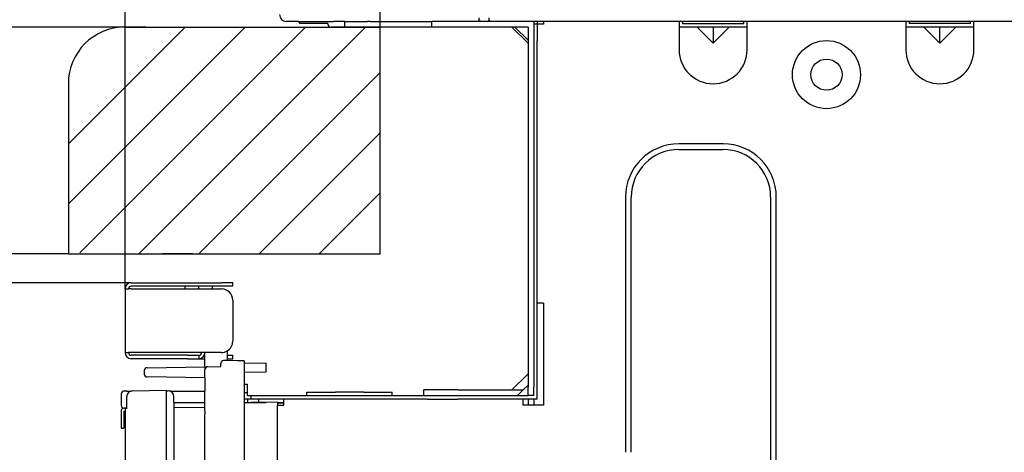
# Model space of a CAD drawing. Extents: x -762 to -192, y 859 to 1248.
# Drawn here: x -523 to -489, y 930 to 945 of the extents above; entities that cross this region are included whole.
import ezdxf
from ezdxf.enums import TextEntityAlignment as Align

# ---------------------------------------------------------------- set-up
doc = ezdxf.new("R2010")
doc.units = 0
doc.header["$LTSCALE"] = 11.16
doc.layers.get('0').update_dxf_attribs({"linetype": 'CONTINUOUS'})
for name, color, linetype in [('1', 7, 'CONTINUOUS'), ('40', 7, 'CONTINUOUS'), ('8', 7, 'CONTINUOUS')]:
    doc.layers.add(name, color=color, linetype=linetype)
doc.styles.get("Standard").update_dxf_attribs({"font": 'TXT', "bigfont": 'BIGFONT'})
doc.dimstyles.new('GMM001', dxfattribs={"dimtxt": 3.5, "dimasz": 3, "dimexe": 2, "dimexo": 0, "dimgap": 1.5, "dimtad": 1, "dimblk1": 'OPEN30', "dimblk2": 'OPEN30', "dimsah": 1, "dimcen": 1, "dimclrd": 10, "dimclre": 10, "dimclrt": 10, "dimazin": 3, "dimtfac": 0.714286, "dimtmove": 0, "dimatfit": 3})
doc.dimstyles.new('GMM010', dxfattribs={"dimtxt": 3.5, "dimasz": 3, "dimexe": 2, "dimexo": 0, "dimgap": 1.5, "dimtad": 1, "dimblk1": 'OPEN30', "dimblk2": 'OPEN30', "dimsah": 1, "dimcen": 1, "dimclrd": 10, "dimclre": 10, "dimclrt": 10, "dimazin": 3, "dimtol": 1, "dimtp": 5, "dimtfac": 0.714286, "dimtmove": 0, "dimatfit": 3})
doc.dimstyles.new('GMM012', dxfattribs={"dimtxt": 3.5, "dimasz": 3, "dimexe": 2, "dimexo": 0, "dimgap": 1.5, "dimtad": 1, "dimblk1": 'OPEN30', "dimblk2": 'NONE', "dimsah": 1, "dimcen": 1, "dimclrd": 10, "dimclre": 10, "dimclrt": 10, "dimazin": 3, "dimtfac": 0.714286, "dimtmove": 0, "dimatfit": 3})
doc.dimstyles.new('GMM015', dxfattribs={"dimtxt": 3.5, "dimasz": 3, "dimexe": 2, "dimexo": 0, "dimgap": 1.729841, "dimtad": 1, "dimblk1": 'OPEN30', "dimblk2": 'OPEN30', "dimsah": 1, "dimcen": 1, "dimclrd": 10, "dimclre": 10, "dimclrt": 10, "dimazin": 3, "dimtfac": 0.714286, "dimtmove": 0, "dimatfit": 3})
doc.dimstyles.new('GMM016', dxfattribs={"dimtxt": 3.5, "dimasz": 3, "dimexe": 2, "dimexo": 0, "dimgap": 1.241061, "dimtad": 1, "dimzin": 0, "dimblk1": 'OPEN30', "dimblk2": 'OPEN30', "dimsah": 1, "dimcen": 1, "dimclrd": 10, "dimclre": 10, "dimclrt": 7, "dimazin": 3, "dimtfac": 0.714286, "dimtmove": 0, "dimatfit": 3})

# ---------------------------------------------------------------- blocks, each defined once
blk = doc.blocks.new('_OPEN30')
at = {"color": 0, "linetype": 'BYBLOCK'}
for p, q in [((-1, 0.268), (0, 0)), ((0, 0), (-1, -0.268)), ((0, 0), (-1, 0))]:
    blk.add_line(p, q, dxfattribs=at)
blk = doc.blocks.new('*D12')
at = {"color": 10, "linetype": 'CONTINUOUS'}
for p, q in [((-510.623, 944.053), (-510.623, 963.858)), ((-418.623, 944.254), (-418.623, 963.858)), ((-510.623, 961.858), (-464.623, 961.858)), ((-418.623, 961.858), (-464.623, 961.858))]:
    blk.add_line(p, q, dxfattribs=at)
at = {"color": 10, "linetype": 'CONTINUOUS', "xscale": 3, "yscale": 3, "zscale": 3, "rotation": 180}
blk.add_blockref('_OPEN30', (-510.623, 961.858), dxfattribs=at)
at = {"color": 10, "linetype": 'CONTINUOUS', "xscale": 3, "yscale": 3, "zscale": 3}
blk.add_blockref('_OPEN30', (-418.623, 961.858), dxfattribs=at)
at = {"color": 10}
for s, p in [('+5', (-461.561, 966.042)), ('-0', (-461.561, 963.125))]:
    blk.add_text(s, height=2.1875, dxfattribs=at).set_placement(p)
blk.add_text('460', height=3.5, dxfattribs=at).set_placement((-467.905, 963.358), align=Align.CENTER)
blk = doc.blocks.new('*D14')
at = {"color": 10, "linetype": 'CONTINUOUS'}
for p, q in [((-533.303, 948.814), (-533.303, 941.064)), ((-519.623, 945.064), (-535.303, 945.064)), ((-533.303, 937.064), (-533.303, 941.064)), ((-521.623, 937.064), (-535.303, 937.064))]:
    blk.add_line(p, q, dxfattribs=at)
at = {"color": 10, "linetype": 'CONTINUOUS', "xscale": 3, "yscale": 3, "zscale": 3, "rotation": 270}
blk.add_blockref('_OPEN30', (-533.303, 945.064), dxfattribs=at)
at = {"color": 10}
blk.add_text('40', height=3.5, rotation=90, dxfattribs=at).set_placement((-534.803, 941.064), align=Align.CENTER)
blk = doc.blocks.new('_NONE')
at = {"color": 0, "linetype": 'BYBLOCK'}
blk.add_circle((0, 0), 0.25, dxfattribs=at)
blk = doc.blocks.new('*D22')
at = {"color": 10, "linetype": 'CONTINUOUS'}
for p, q in [((-533.303, 940.814), (-533.303, 936.555)), ((-521.623, 937.064), (-535.303, 937.064)), ((-533.303, 929.711), (-533.303, 936.555)), ((-519.403, 936.045), (-535.303, 936.045))]:
    blk.add_line(p, q, dxfattribs=at)
at = {"color": 10, "linetype": 'CONTINUOUS', "xscale": 3, "yscale": 3, "zscale": 3}
for p, rotation in [((-533.303, 937.064), 270), ((-533.303, 936.045), 90)]:
    blk.add_blockref('_OPEN30', p, dxfattribs=dict(at, rotation=rotation))
at = {"color": 10}
blk.add_text('5', height=3.5, rotation=90, dxfattribs=at).set_placement((-535.033, 933.08), align=Align.RIGHT)
blk = doc.blocks.new('*D25')
at = {"color": 10, "linetype": 'CONTINUOUS'}
for p, q in [((-526.861, 956.525), (-526.861, 946.164)), ((-512.817, 947.264), (-528.861, 947.264)), ((-526.861, 941.314), (-526.861, 946.164)), ((-518.892, 945.064), (-528.861, 945.064))]:
    blk.add_line(p, q, dxfattribs=at)
at = {"color": 10, "linetype": 'CONTINUOUS', "xscale": 3, "yscale": 3, "zscale": 3}
for p, rotation in [((-526.861, 947.264), 270), ((-526.861, 945.064), 90)]:
    blk.add_blockref('_OPEN30', p, dxfattribs=dict(at, rotation=rotation))
at = {"color": 7}
blk.add_text('11', height=3.5, rotation=90, dxfattribs=at).set_placement((-528.102, 949.787))
blk = doc.blocks.new('*D27')
at = {"color": 10, "linetype": 'CONTINUOUS'}
for p, q in [((-519.623, 935.825), (-519.623, 963.858)), ((-510.623, 944.053), (-510.623, 963.858)), ((-519.623, 961.858), (-515.123, 961.858)), ((-510.623, 961.858), (-515.123, 961.858))]:
    blk.add_line(p, q, dxfattribs=at)
at = {"color": 10, "linetype": 'CONTINUOUS', "xscale": 3, "yscale": 3, "zscale": 3, "rotation": 180}
blk.add_blockref('_OPEN30', (-519.623, 961.858), dxfattribs=at)
at = {"color": 10, "linetype": 'CONTINUOUS', "xscale": 3, "yscale": 3, "zscale": 3}
blk.add_blockref('_OPEN30', (-510.623, 961.858), dxfattribs=at)
at = {"color": 10}
blk.add_text('45～65', height=3.5, dxfattribs=at).set_placement((-515.123, 963.358), align=Align.CENTER)

msp = doc.modelspace()

# ---------------------------------------------------------------- linework, layer by layer
at = {"color": 10, "linetype": 'CONTINUOUS'}
for p, q in [((-507.133, 945.264), (-507.133, 945.384)), ((-506.773, 945.264), (-506.773, 945.384)), ((-513.503, 945.264), (-513.933, 945.264)), ((-513.503, 945.264), (-513.453, 945.184)), ((-513.503, 945.264), (-513.453, 945.184)), ((-513.503, 945.264), (-512.513, 945.264)), ((-512.473, 945.184), (-513.453, 945.184)), ((-512.473, 945.184), (-513.453, 945.184)), ((-512.513, 945.264), (-512.355, 945.264)), ((-512.513, 945.264), (-512.355, 945.264)), ((-512.355, 945.264), (-512.343, 945.264)), ((-512.355, 945.264), (-512.343, 945.264)), ((-511.873, 945.064), (-512.353, 945.064)), ((-511.873, 945.064), (-512.353, 945.064)), ((-512.343, 945.264), (-512.331, 945.264)), ((-512.343, 945.264), (-512.331, 945.264)), ((-512.331, 945.264), (-512.296, 945.264)), ((-512.331, 945.264), (-512.296, 945.264)), ((-512.296, 945.264), (-512.273, 945.264)), ((-512.296, 945.264), (-512.273, 945.264)), ((-512.214, 945.264), (-512.273, 945.264)), ((-512.214, 945.264), (-512.273, 945.264)), ((-512.214, 945.264), (-512.273, 945.264)), ((-512.214, 945.264), (-512.273, 945.264)), ((-512.153, 945.264), (-512.214, 945.264)), ((-512.153, 945.264), (-512.214, 945.264)), ((-512.153, 945.264), (-512.214, 945.264)), ((-512.153, 945.264), (-512.214, 945.264)), ((-512.146, 945.264), (-512.153, 945.264)), ((-512.146, 945.264), (-512.153, 945.264)), ((-512.146, 945.264), (-512.153, 945.264)), ((-512.146, 945.264), (-512.153, 945.264)), ((-512.091, 945.264), (-512.146, 945.264)), ((-512.091, 945.264), (-512.146, 945.264)), ((-512.091, 945.264), (-512.146, 945.264)), ((-512.091, 945.264), (-512.146, 945.264)), ((-511.961, 945.264), (-512.091, 945.264)), ((-511.961, 945.264), (-512.091, 945.264)), ((-511.961, 945.264), (-512.091, 945.264)), ((-511.961, 945.264), (-512.091, 945.264)), ((-511.96, 945.264), (-511.961, 945.264)), ((-511.96, 945.264), (-511.961, 945.264)), ((-511.96, 945.264), (-511.961, 945.264)), ((-511.96, 945.264), (-511.961, 945.264)), ((-511.942, 945.264), (-511.96, 945.264)), ((-511.942, 945.264), (-511.96, 945.264)), ((-511.942, 945.264), (-511.96, 945.264)), ((-511.942, 945.264), (-511.96, 945.264)), ((-511.873, 945.264), (-511.942, 945.264)), ((-511.873, 945.264), (-511.942, 945.264)), ((-511.873, 945.264), (-511.942, 945.264)), ((-511.873, 945.264), (-511.942, 945.264)), ((-511.873, 945.064), (-511.873, 945.264)), ((-511.873, 945.064), (-511.873, 945.264)), ((-511.873, 945.264), (-511.867, 945.264)), ((-511.873, 945.264), (-511.867, 945.264)), ((-510.473, 945.064), (-511.873, 945.064)), ((-510.473, 945.064), (-511.873, 945.064)), ((-511.867, 945.264), (-511.852, 945.264)), ((-511.867, 945.264), (-511.852, 945.264)), ((-511.852, 945.264), (-511.682, 945.264)), ((-511.852, 945.264), (-511.682, 945.264)), ((-511.682, 945.264), (-511.457, 945.264)), ((-511.682, 945.264), (-511.457, 945.264)), ((-511.457, 945.264), (-511.436, 945.264)), ((-511.457, 945.264), (-511.436, 945.264)), ((-511.436, 945.264), (-511.403, 945.264)), ((-511.436, 945.264), (-511.403, 945.264)), ((-511.403, 945.264), (-511.273, 945.264)), ((-511.403, 945.264), (-511.273, 945.264)), ((-511.273, 945.264), (-511.173, 945.264)), ((-511.273, 945.264), (-511.173, 945.264)), ((-511.173, 945.264), (-511.073, 945.264)), ((-511.173, 945.264), (-511.073, 945.264)), ((-510.973, 945.264), (-511.073, 945.264)), ((-510.973, 945.264), (-511.073, 945.264)), ((-510.973, 945.264), (-510.703, 945.264)), ((-510.973, 945.264), (-510.703, 945.264)), ((-510.703, 945.264), (-510.473, 945.264)), ((-510.703, 945.264), (-510.473, 945.264)), ((-510.473, 945.264), (-509.703, 945.264)), ((-510.473, 945.264), (-509.703, 945.264)), ((-509.273, 945.064), (-510.473, 945.064)), ((-509.273, 945.064), (-510.473, 945.064)), ((-509.273, 945.064), (-510.473, 945.064)), ((-509.703, 945.264), (-509.273, 945.264)), ((-509.703, 945.264), (-509.273, 945.264)), ((-509.273, 945.264), (-509.003, 945.264)), ((-509.273, 945.264), (-509.003, 945.264)), ((-508.803, 945.064), (-509.273, 945.064)), ((-508.803, 945.064), (-509.273, 945.064)), ((-508.803, 945.064), (-509.273, 945.064)), ((-509.003, 945.264), (-508.803, 945.264)), ((-509.003, 945.264), (-508.803, 945.264)), ((-507.133, 945.264), (-508.803, 945.264)), ((-508.803, 945.064), (-508.803, 945.264)), ((-507.133, 945.264), (-508.803, 945.264)), ((-508.803, 945.064), (-508.803, 945.264)), ((-507.133, 945.264), (-508.803, 945.264)), ((-507.133, 945.264), (-508.803, 945.264)), ((-505.971, 945.064), (-508.803, 945.064)), ((-505.971, 945.064), (-508.803, 945.064)), ((-505.971, 945.064), (-508.803, 945.064)), ((-507.073, 945.264), (-507.133, 945.264)), ((-507.073, 945.264), (-507.133, 945.264)), ((-507.073, 945.264), (-507.133, 945.264)), ((-507.073, 945.265), (-507.073, 945.264)), ((-507.073, 945.265), (-507.073, 945.264)), ((-507.067, 945.264), (-507.073, 945.264)), ((-507.067, 945.264), (-507.073, 945.264)), ((-507.067, 945.264), (-507.073, 945.264)), ((-507.067, 945.264), (-507.073, 945.264)), ((-507.067, 945.264), (-507.073, 945.264)), ((-506.839, 945.264), (-507.067, 945.264)), ((-506.839, 945.264), (-507.067, 945.264)), ((-506.839, 945.264), (-507.067, 945.264)), ((-506.839, 945.264), (-507.067, 945.264)), ((-506.839, 945.264), (-507.067, 945.264)), ((-506.839, 945.264), (-507.067, 945.264)), ((-506.839, 945.264), (-507.067, 945.264)), ((-506.773, 945.264), (-506.839, 945.264)), ((-506.773, 945.264), (-506.839, 945.264)), ((-506.773, 945.264), (-506.839, 945.264)), ((-506.773, 945.264), (-506.839, 945.264)), ((-506.773, 945.264), (-506.839, 945.264)), ((-506.066, 945.264), (-506.773, 945.264)), ((-506.066, 945.264), (-506.773, 945.264)), ((-506.066, 945.264), (-506.773, 945.264)), ((-506.066, 945.264), (-506.773, 945.264)), ((-506.066, 945.264), (-506.773, 945.264)), ((-505.979, 945.264), (-506.066, 945.264)), ((-505.979, 945.264), (-506.066, 945.264)), ((-505.979, 945.264), (-506.066, 945.264)), ((-505.979, 945.264), (-506.066, 945.264)), ((-505.979, 945.264), (-506.066, 945.264)), ((-505.203, 945.264), (-505.979, 945.264)), ((-505.203, 945.264), (-505.979, 945.264)), ((-505.203, 945.264), (-505.979, 945.264)), ((-505.203, 945.264), (-505.979, 945.264)), ((-505.203, 945.264), (-505.979, 945.264)), ((-505.779, 945.064), (-505.971, 945.064)), ((-505.779, 945.064), (-505.971, 945.064)), ((-505.971, 945.064), (-505.403, 944.497)), ((-505.779, 945.064), (-505.971, 945.064)), ((-505.403, 944.602), (-505.866, 945.064)), ((-505.403, 945.064), (-505.779, 945.064)), ((-505.403, 945.064), (-505.779, 945.064)), ((-505.403, 945.064), (-505.779, 945.064)), ((-505.403, 945.064), (-505.403, 944.689)), ((-505.403, 945.064), (-505.403, 944.689)), ((-505.403, 945.064), (-505.403, 944.689)), ((-505.203, 945.264), (-505.203, 945.164)), ((-505.203, 945.264), (-505.203, 945.164)), ((-505.203, 945.264), (-505.203, 945.164)), ((-504.863, 945.264), (-505.203, 945.264)), ((-504.863, 945.264), (-505.203, 945.264)), ((-505.203, 945.164), (-505.203, 944.489)), ((-505.203, 945.164), (-505.203, 944.489)), ((-505.203, 945.164), (-505.203, 944.489)), ((-505.083, 945.164), (-505.203, 945.164)), ((-505.083, 945.264), (-505.083, 945.164)), ((-505.083, 945.164), (-505.083, 944.764)), ((-504.863, 945.164), (-505.083, 945.164)), ((-505.083, 945.164), (-505.083, 944.764)), ((-504.863, 945.264), (-504.863, 945.164)), ((-504.463, 945.264), (-504.863, 945.264)), ((-504.463, 945.264), (-504.863, 945.264)), ((-504.463, 945.264), (-504.863, 945.264)), ((-500.073, 945.264), (-504.463, 945.264)), ((-500.073, 945.264), (-504.463, 945.264)), ((-500.073, 945.264), (-504.463, 945.264)), ((-500.073, 945.264), (-500.073, 945.064)), ((-497.673, 945.264), (-500.073, 945.264)), ((-497.673, 945.264), (-500.073, 945.264)), ((-500.073, 945.064), (-500.073, 944.264)), ((-499.441, 945.064), (-500.073, 945.064)), ((-499.953, 945.264), (-499.953, 945.184)), ((-499.953, 945.184), (-497.793, 945.184)), ((-498.873, 944.497), (-499.441, 945.064)), ((-498.873, 945.064), (-499.441, 945.064)), ((-498.873, 944.497), (-498.306, 945.064)), ((-498.306, 945.064), (-498.873, 945.064)), ((-498.873, 945.064), (-498.873, 944.497)), ((-497.673, 945.064), (-498.306, 945.064)), ((-497.793, 945.184), (-497.793, 945.264)), ((-497.673, 945.064), (-497.673, 945.264)), ((-492.073, 945.264), (-497.673, 945.264)), ((-492.073, 945.264), (-497.673, 945.264)), ((-492.073, 945.264), (-497.673, 945.264)), ((-497.673, 944.264), (-497.673, 945.064)), ((-492.073, 945.264), (-492.073, 945.064)), ((-489.673, 945.264), (-492.073, 945.264)), ((-489.673, 945.264), (-492.073, 945.264)), ((-492.073, 945.064), (-492.073, 944.264)), ((-491.441, 945.064), (-492.073, 945.064)), ((-491.953, 945.264), (-491.953, 945.184)), ((-489.793, 945.184), (-491.953, 945.184)), ((-491.441, 945.064), (-490.873, 944.497)), ((-490.873, 945.064), (-491.441, 945.064)), ((-490.306, 945.064), (-490.873, 944.497)), ((-490.873, 944.497), (-490.873, 945.064)), ((-490.306, 945.064), (-490.873, 945.064)), ((-489.673, 945.064), (-490.306, 945.064)), ((-489.793, 945.184), (-489.793, 945.264)), ((-489.673, 945.064), (-489.673, 945.264)), ((-484.073, 945.264), (-489.673, 945.264)), ((-484.073, 945.264), (-489.673, 945.264)), ((-484.073, 945.264), (-489.673, 945.264)), ((-489.673, 944.264), (-489.673, 945.064)), ((-505.403, 944.689), (-505.403, 944.497)), ((-505.403, 944.689), (-505.403, 944.497)), ((-505.403, 944.689), (-505.403, 944.497)), ((-505.083, 944.764), (-505.083, 944.577)), ((-505.083, 944.764), (-505.083, 944.577)), ((-505.403, 944.497), (-505.403, 932.832)), ((-505.403, 944.497), (-505.403, 932.832)), ((-505.403, 944.497), (-505.403, 932.832)), ((-505.203, 944.489), (-505.203, 944.402)), ((-505.203, 944.489), (-505.203, 944.402)), ((-505.203, 944.489), (-505.203, 944.402)), ((-505.203, 944.402), (-505.203, 941.914)), ((-505.203, 944.402), (-505.203, 941.914)), ((-505.203, 944.402), (-505.203, 941.914)), ((-505.083, 941.864), (-505.083, 944.577)), ((-505.083, 941.864), (-505.083, 944.577)), ((-505.203, 941.914), (-505.203, 941.864)), ((-505.203, 941.914), (-505.203, 941.864)), ((-505.203, 941.914), (-505.203, 941.864)), ((-505.203, 941.864), (-505.203, 941.624)), ((-505.203, 941.864), (-505.203, 941.624)), ((-505.203, 941.864), (-505.203, 941.624)), ((-505.203, 941.624), (-505.203, 941.064)), ((-505.203, 941.624), (-505.203, 941.064)), ((-505.203, 941.624), (-505.203, 941.064)), ((-505.083, 941.624), (-505.083, 941.864)), ((-505.083, 941.624), (-505.083, 941.864)), ((-505.083, 941.064), (-505.083, 941.624)), ((-505.083, 941.064), (-505.083, 941.624)), ((-505.203, 941.064), (-505.203, 940.664)), ((-505.203, 941.064), (-505.203, 940.664)), ((-505.203, 941.064), (-505.203, 940.664)), ((-505.083, 940.664), (-505.083, 941.064)), ((-505.083, 940.664), (-505.083, 941.064)), ((-498.523, 940.944), (-500.083, 940.944)), ((-505.203, 940.664), (-505.203, 940.024)), ((-505.203, 940.664), (-505.203, 940.024)), ((-505.203, 940.664), (-505.203, 940.024)), ((-505.083, 940.024), (-505.083, 940.664)), ((-505.083, 940.024), (-505.083, 940.664)), ((-500.083, 940.744), (-498.523, 940.744)), ((-505.203, 940.024), (-505.203, 932.632)), ((-505.203, 940.024), (-505.203, 932.632)), ((-505.203, 940.024), (-505.203, 932.632)), ((-505.083, 935.724), (-505.083, 940.024)), ((-505.083, 935.724), (-505.083, 940.024)), ((-501.963, 939.064), (-501.963, 930.064)), ((-501.763, 930.064), (-501.763, 939.064)), ((-496.843, 939.064), (-496.843, 910.584)), ((-496.643, 910.584), (-496.643, 939.064)), ((-519.403, 936.045), (-516.223, 936.045)), ((-515.823, 936.045), (-516.223, 936.045)), ((-515.823, 935.925), (-515.823, 936.045)), ((-519.623, 935.825), (-519.503, 935.825)), ((-519.623, 935.825), (-519.623, 933.585)), ((-519.403, 935.825), (-519.503, 935.825)), ((-517.503, 935.925), (-519.403, 935.925)), ((-519.403, 935.825), (-516.223, 935.825)), ((-516.543, 935.925), (-517.503, 935.925)), ((-517.503, 935.825), (-517.503, 935.925)), ((-516.223, 935.925), (-516.543, 935.925)), ((-516.543, 935.825), (-516.543, 935.925)), ((-515.823, 935.925), (-516.223, 935.925)), ((-505.083, 935.324), (-505.083, 935.724)), ((-505.083, 935.324), (-505.083, 935.724)), ((-515.823, 935.425), (-515.823, 933.985)), ((-504.863, 935.324), (-505.083, 935.324)), ((-505.083, 931.944), (-505.083, 935.324)), ((-504.863, 935.324), (-504.863, 931.724)), ((-519.623, 933.585), (-519.503, 933.585)), ((-519.403, 933.585), (-519.503, 933.585)), ((-516.923, 933.585), (-519.403, 933.585)), ((-516.803, 933.585), (-516.923, 933.585)), ((-516.223, 933.585), (-516.803, 933.585)), ((-516.803, 933.184), (-516.803, 933.585)), ((-516.803, 933.184), (-516.803, 933.585)), ((-516.023, 933.638), (-516.023, 933.399)), ((-516.023, 933.638), (-516.023, 933.399)), ((-517.423, 933.485), (-519.403, 933.485)), ((-517.423, 933.365), (-519.403, 933.365)), ((-517.423, 933.485), (-517.023, 933.485)), ((-517.423, 933.365), (-517.023, 933.365)), ((-517.023, 933.485), (-517.023, 933.365)), ((-517.023, 933.365), (-516.803, 933.365)), ((-516.827, 933.485), (-516.803, 933.485)), ((-516.803, 933.082), (-516.803, 933.184)), ((-516.803, 933.082), (-516.803, 933.184)), ((-516.243, 933.192), (-516.243, 933.197)), ((-516.243, 933.192), (-516.243, 933.197)), ((-516.243, 933.092), (-516.243, 933.192)), ((-516.243, 933.092), (-516.243, 933.192)), ((-516.023, 933.299), (-516.145, 933.297)), ((-516.023, 933.299), (-516.145, 933.297)), ((-516.023, 933.485), (-515.823, 933.485)), ((-516.023, 933.399), (-516.023, 933.299)), ((-516.023, 933.399), (-516.023, 933.299)), ((-516.023, 933.365), (-515.823, 933.365)), ((-515.643, 933.293), (-516.023, 933.299)), ((-515.643, 933.293), (-516.023, 933.299)), ((-515.823, 933.365), (-515.823, 933.485)), ((-515.423, 933.289), (-515.643, 933.293)), ((-515.423, 933.289), (-515.643, 933.293)), ((-515.423, 933.289), (-515.423, 933.189)), ((-515.423, 933.289), (-515.423, 933.189)), ((-514.643, 933.205), (-515.423, 933.191)), ((-515.423, 933.189), (-515.423, 932.903)), ((-515.423, 933.189), (-515.423, 932.903)), ((-514.643, 932.903), (-514.643, 933.205)), ((-518.943, 932.946), (-518.943, 932.823)), ((-518.845, 933.046), (-516.803, 933.082)), ((-516.803, 933.082), (-516.803, 932.984)), ((-516.803, 932.687), (-516.803, 932.984)), ((-516.705, 933.084), (-516.243, 933.092)), ((-516.705, 933.084), (-516.243, 933.092)), ((-515.423, 932.889), (-514.643, 932.903)), ((-515.423, 932.903), (-515.423, 932.803)), ((-515.423, 932.903), (-515.423, 932.803)), ((-505.403, 932.832), (-505.971, 932.264)), ((-505.403, 932.832), (-505.403, 932.432)), ((-505.403, 932.832), (-505.403, 932.432)), ((-505.403, 932.832), (-505.403, 932.432)), ((-516.803, 932.687), (-518.845, 932.723)), ((-516.803, 932.687), (-516.803, 932.224)), ((-516.803, 932.687), (-516.803, 932.224)), ((-515.423, 932.803), (-515.423, 932.464)), ((-515.423, 932.803), (-515.423, 932.464)), ((-505.203, 932.632), (-505.203, 932.364)), ((-505.203, 932.632), (-505.203, 932.364)), ((-505.203, 932.632), (-505.203, 932.364)), ((-519.559, 932.224), (-519.659, 932.224)), ((-519.559, 932.224), (-519.406, 932.224)), ((-519.367, 932.229), (-518.163, 932.25)), ((-518.163, 932.236), (-518.163, 932.25)), ((-518.163, 931.85), (-518.163, 932.236)), ((-518.163, 932.236), (-518.1, 932.235)), ((-518.163, 931.85), (-518.163, 932.236)), ((-518.04, 932.224), (-516.803, 932.224)), ((-516.803, 931.624), (-516.803, 932.224)), ((-515.423, 932.464), (-515.423, 932.164)), ((-515.423, 932.464), (-515.423, 932.164)), ((-515.423, 932.464), (-515.303, 932.464)), ((-515.423, 932.464), (-515.423, 932.164)), ((-515.423, 932.164), (-515.423, 931.944)), ((-515.423, 932.164), (-515.423, 931.944)), ((-515.303, 932.164), (-515.423, 932.164)), ((-515.423, 932.164), (-515.423, 931.944)), ((-515.303, 932.164), (-515.303, 932.464)), ((-515.303, 932.064), (-515.303, 932.164)), ((-513.203, 932.064), (-513.203, 932.184)), ((-513.203, 932.184), (-512.203, 932.184)), ((-511.203, 932.184), (-512.203, 932.184)), ((-511.203, 932.184), (-510.203, 932.184)), ((-510.203, 932.064), (-510.203, 932.184)), ((-507.883, 932.264), (-509.083, 932.264)), ((-509.083, 932.064), (-509.083, 932.264)), ((-507.883, 932.264), (-505.971, 932.264)), ((-505.971, 932.264), (-505.571, 932.264)), ((-505.571, 932.264), (-505.771, 932.064)), ((-505.403, 932.432), (-505.571, 932.264)), ((-505.403, 932.432), (-505.403, 932.364)), ((-505.403, 932.432), (-505.403, 932.364)), ((-505.403, 932.432), (-505.403, 932.364)), ((-505.403, 932.264), (-505.403, 932.364)), ((-505.403, 932.264), (-505.403, 932.364)), ((-505.403, 932.264), (-505.403, 932.364)), ((-505.403, 932.064), (-505.403, 932.264)), ((-505.403, 932.064), (-505.403, 932.264)), ((-505.203, 932.304), (-505.203, 932.364)), ((-505.203, 932.304), (-505.203, 932.364)), ((-505.203, 932.304), (-505.203, 932.364)), ((-505.203, 932.064), (-505.203, 932.304)), ((-505.203, 932.064), (-505.203, 932.304)), ((-505.203, 932.064), (-505.203, 932.304)), ((-519.759, 932.126), (-519.763, 931.824)), ((-519.763, 931.824), (-519.762, 931.723)), ((-519.563, 931.824), (-519.563, 932.029)), ((-519.563, 931.624), (-519.563, 931.824)), ((-518.163, 931.836), (-518.163, 931.85)), ((-518.163, 931.85), (-518.163, 931.85)), ((-518.163, 931.836), (-518.163, 931.85)), ((-518.163, 931.85), (-518.163, 931.85)), ((-518.163, 931.65), (-518.163, 931.836)), ((-518.163, 931.65), (-518.163, 931.836)), ((-517.903, 931.835), (-517.903, 932.035)), ((-517.903, 931.835), (-517.903, 925.414)), ((-517.903, 931.824), (-516.803, 931.824)), ((-515.423, 931.944), (-515.423, 928.584)), ((-515.423, 931.944), (-515.423, 928.584)), ((-515.303, 931.944), (-515.423, 931.944)), ((-515.423, 931.82), (-515.174, 931.815)), ((-515.423, 931.811), (-515.174, 931.815)), ((-515.303, 932.064), (-515.183, 932.064)), ((-515.183, 931.944), (-515.303, 931.944)), ((-515.303, 931.944), (-515.303, 931.824)), ((-515.183, 931.944), (-515.303, 931.944)), ((-515.303, 931.817), (-515.303, 931.824)), ((-515.303, 931.824), (-514.903, 931.824)), ((-515.183, 932.064), (-513.203, 932.064)), ((-515.183, 932.064), (-515.183, 931.944)), ((-514.903, 931.944), (-515.183, 931.944)), ((-514.903, 931.944), (-515.183, 931.944)), ((-514.243, 931.831), (-515.174, 931.815)), ((-514.903, 931.824), (-514.903, 931.944)), ((-514.023, 931.944), (-514.903, 931.944)), ((-514.023, 931.944), (-514.903, 931.944)), ((-514.903, 931.824), (-514.643, 931.824)), ((-514.243, 931.831), (-514.243, 931.799)), ((-514.243, 931.824), (-514.023, 931.824)), ((-514.243, 931.799), (-514.243, 931.731)), ((-514.023, 931.795), (-514.243, 931.799)), ((-514.023, 931.724), (-514.023, 931.944)), ((-513.023, 931.944), (-514.023, 931.944)), ((-513.023, 931.944), (-514.023, 931.944)), ((-513.203, 932.064), (-512.203, 932.064)), ((-512.816, 931.944), (-513.023, 931.944)), ((-512.816, 931.944), (-513.023, 931.944)), ((-512.203, 931.944), (-512.816, 931.944)), ((-512.203, 931.944), (-512.816, 931.944)), ((-512.203, 932.064), (-511.203, 932.064)), ((-511.823, 931.944), (-512.203, 931.944)), ((-511.823, 931.944), (-512.203, 931.944)), ((-511.203, 931.944), (-511.823, 931.944)), ((-511.203, 931.944), (-511.823, 931.944)), ((-511.203, 932.064), (-510.203, 932.064)), ((-508.963, 931.944), (-511.203, 931.944)), ((-508.963, 931.944), (-511.203, 931.944)), ((-510.203, 932.064), (-509.083, 932.064)), ((-509.083, 932.064), (-507.883, 932.064)), ((-508.963, 931.944), (-507.883, 931.944)), ((-508.963, 931.944), (-507.883, 931.944)), ((-507.883, 932.064), (-505.771, 932.064)), ((-505.983, 931.944), (-507.883, 931.944)), ((-505.983, 931.944), (-507.883, 931.944)), ((-505.683, 931.944), (-505.983, 931.944)), ((-505.683, 931.944), (-505.983, 931.944)), ((-505.771, 932.064), (-505.403, 932.064)), ((-505.583, 931.944), (-505.683, 931.944)), ((-505.583, 931.944), (-505.683, 931.944)), ((-505.583, 931.944), (-505.583, 931.724)), ((-505.403, 931.944), (-505.583, 931.944)), ((-505.203, 932.064), (-505.403, 932.064)), ((-505.203, 932.064), (-505.403, 932.064)), ((-505.203, 932.064), (-505.403, 932.064)), ((-505.403, 931.944), (-505.403, 931.864)), ((-505.403, 931.944), (-505.403, 931.864)), ((-505.203, 931.944), (-505.403, 931.944)), ((-505.403, 931.864), (-505.403, 931.724)), ((-505.403, 931.864), (-505.403, 931.724)), ((-505.203, 931.944), (-505.203, 931.864)), ((-505.203, 931.944), (-505.203, 931.864)), ((-505.083, 931.944), (-505.203, 931.944)), ((-505.203, 931.864), (-505.203, 931.724)), ((-505.203, 931.864), (-505.203, 931.724)), ((-519.763, 931.52), (-519.763, 931.12)), ((-519.587, 931.62), (-519.663, 931.62)), ((-519.663, 931.52), (-519.663, 931.12)), ((-519.663, 931.52), (-519.623, 931.52)), ((-519.662, 931.624), (-519.565, 931.624)), ((-519.623, 931.566), (-519.623, 931.39)), ((-519.565, 931.624), (-519.563, 931.624)), ((-519.565, 931.624), (-519.563, 931.624)), ((-519.563, 931.624), (-519.562, 931.624)), ((-519.563, 931.624), (-519.562, 931.624)), ((-519.562, 931.624), (-519.554, 931.624)), ((-519.562, 931.624), (-519.554, 931.624)), ((-518.163, 925.599), (-518.163, 931.65)), ((-518.163, 925.599), (-518.163, 931.65)), ((-517.903, 931.641), (-516.803, 931.66)), ((-516.803, 931.624), (-516.803, 931.62)), ((-516.803, 931.624), (-516.803, 931.62)), ((-516.803, 931.52), (-516.803, 931.62)), ((-516.803, 931.52), (-516.803, 931.42)), ((-516.803, 931.52), (-516.803, 931.42)), ((-514.243, 931.724), (-514.243, 931.731)), ((-514.243, 931.524), (-514.243, 931.724)), ((-514.243, 931.724), (-514.023, 931.724)), ((-514.243, 931.524), (-514.243, 931.724)), ((-514.243, 931.433), (-514.243, 931.524)), ((-514.243, 931.433), (-514.243, 931.524)), ((-504.863, 931.724), (-505.583, 931.724)), ((-519.763, 931.12), (-519.763, 930.92)), ((-519.663, 931.12), (-519.663, 930.92)), ((-519.623, 931.39), (-519.623, 929.524)), ((-519.623, 931.39), (-519.623, 929.524)), ((-516.803, 914.225), (-516.803, 931.42)), ((-514.243, 931.424), (-514.243, 931.433)), ((-514.243, 931.424), (-514.243, 931.433)), ((-514.243, 928.964), (-514.243, 931.424)), ((-514.243, 928.964), (-514.243, 931.424)), ((-519.763, 930.92), (-519.663, 930.92))]:
    msp.add_line(p, q, dxfattribs=at)
for radius in [1.2, 0.55]:
    msp.add_circle((-494.873, 943.384), radius, dxfattribs=at)
for centre, radius, start, end in [((-513.933, 945.504), 0.24, 180, 270), ((-512.353, 945.184), 0.12, 180, 270), ((-512.353, 945.184), 0.12, 180, 270), ((-507.067, 945.324), 0.06, 182.6069, 225.4005), ((-507.067, 945.324), 0.06, 182.6069, 225.4005), ((-507.067, 945.324), 0.06, 225.3995, 269.9995), ((-507.067, 945.324), 0.06, 225.3995, 269.9995), ((-506.839, 945.324), 0.06, 270, 314.6), ((-506.839, 945.324), 0.06, 270, 314.6), ((-506.839, 945.324), 0.06, 314.6, 359.2), ((-506.839, 945.324), 0.06, 314.6, 359.2), ((-498.873, 944.264), 1.2, 180, 0), ((-490.873, 944.264), 1.2, 180, 0), ((-500.083, 939.064), 1.88, 90, 180), ((-498.523, 939.064), 1.88, 0, 90), ((-500.083, 939.064), 1.68, 90, 180), ((-498.523, 939.064), 1.68, 0, 90), ((-519.403, 935.825), 0.22, 90, 180), ((-519.403, 935.825), 0.1, 90, 180), ((-516.223, 935.425), 0.4, 0, 90), ((-516.223, 933.985), 0.4, 300, 0), ((-519.403, 933.585), 0.22, 180, 270), ((-519.403, 933.585), 0.1, 180, 270), ((-517.023, 933.585), 0.1, 270, 0), ((-517.023, 933.585), 0.22, 332.9643, 0), ((-516.223, 933.985), 0.4, 270, 300), ((-517.023, 933.585), 0.22, 270, 332.9643), ((-516.143, 933.197), 0.1, 155.9139, 180), ((-516.143, 933.197), 0.1, 155.9139, 180), ((-516.143, 933.197), 0.1, 135.5, 155.9139), ((-516.143, 933.197), 0.1, 135.5, 155.9139), ((-516.143, 933.197), 0.1, 91, 135.5), ((-516.143, 933.197), 0.1, 91, 135.5), ((-518.843, 932.946), 0.1, 91, 180), ((-516.703, 932.984), 0.1, 91, 180), ((-518.843, 932.823), 0.1, 180, 269), ((-519.659, 932.124), 0.1, 90, 179.25), ((-519.363, 932.029), 0.2, 135.5, 180), ((-519.363, 932.029), 0.2, 91, 135.5), ((-518.103, 932.035), 0.2, 0, 89), ((-519.663, 931.52), 0.1, 90, 180), ((-519.662, 931.724), 0.1, 180.75, 270), ((-519.565, 931.566), 0.058, 90, 180)]:
    msp.add_arc(centre, radius, start, end, dxfattribs=at)
at = {"layer": '1', "color": 10, "linetype": 'CONTINUOUS'}
for p, q in [((-517.246, 937.064), (-518.298, 937.064)), ((-517.023, 935.825), (-517.023, 935.925))]:
    msp.add_line(p, q, dxfattribs=at)
at = {"layer": '40', "color": 10, "linetype": 'CONTINUOUS'}
for p, q in [((-515.381, 945.064), (-521.623, 938.822)), ((-517.502, 945.064), (-521.623, 940.943)), ((-513.259, 945.064), (-521.223, 937.101)), ((-511.138, 945.064), (-519.138, 937.064)), ((-510.623, 943.458), (-517.017, 937.064)), ((-510.623, 941.337), (-514.895, 937.064)), ((-510.623, 939.215), (-512.774, 937.064))]:
    msp.add_line(p, q, dxfattribs=at)
msp.add_arc((-519.623, 943.064), 2, 90, 180, dxfattribs=at)
at = {"layer": '8', "color": 10, "linetype": 'CONTINUOUS'}
for p, q in [((-519.623, 945.064), (-510.623, 945.064)), ((-510.623, 937.064), (-510.623, 945.064)), ((-521.623, 943.064), (-521.623, 937.064)), ((-521.623, 937.064), (-510.623, 937.064))]:
    msp.add_line(p, q, dxfattribs=at)

# ---------------------------------------------------------------- dimensions: what is measured, and where the dimension line sits
at = {"color": 10, "linetype": 'CONTINUOUS'}
for base, p1, p2, angle, text, dimstyle, picture, middle in [((-510.623, 961.858), (-418.623, 944.254), (-510.623, 944.053), 180, '460 +5/-0 ', 'GMM010', '*D12', (-464.623, 961.858)), ((-519.623, 961.858), (-510.623, 944.053), (-519.623, 935.825), 180, '45～65', 'GMM001', '*D27', (-515.123, 961.858)), ((-533.303, 937.064), (-519.623, 945.064), (-521.623, 937.064), 270, '40', 'GMM012', '*D14', (-533.303, 941.064))]:
    dim = msp.add_linear_dim(base=base, p1=p1, p2=p2, angle=angle, text=text, dimstyle=dimstyle, dxfattribs=at)
    dim.commit()
    dim.dimension.update_dxf_attribs({"geometry": picture, "text_midpoint": middle})
at = {"color": 7, "linetype": 'CONTINUOUS'}
dim = msp.add_linear_dim(base=(-526.861, 945.064), p1=(-512.817, 947.264), p2=(-518.892, 945.064), angle=270, text='11', dimstyle='GMM016', dxfattribs=at)
dim.commit()
dim.dimension.update_dxf_attribs({"geometry": '*D25', "text_midpoint": (-526.861, 949.787), "dimtype": 128})
at = {"color": 10, "linetype": 'CONTINUOUS'}
dim = msp.add_linear_dim(base=(-533.303, 936.045), p1=(-521.623, 937.064), p2=(-519.403, 936.045), angle=270, text='5', dimstyle='GMM015', dxfattribs=at)
dim.commit()
dim.dimension.update_dxf_attribs({"geometry": '*D22', "text_midpoint": (-533.303, 933.08), "dimtype": 128})

doc.saveas('drawing.dxf')
